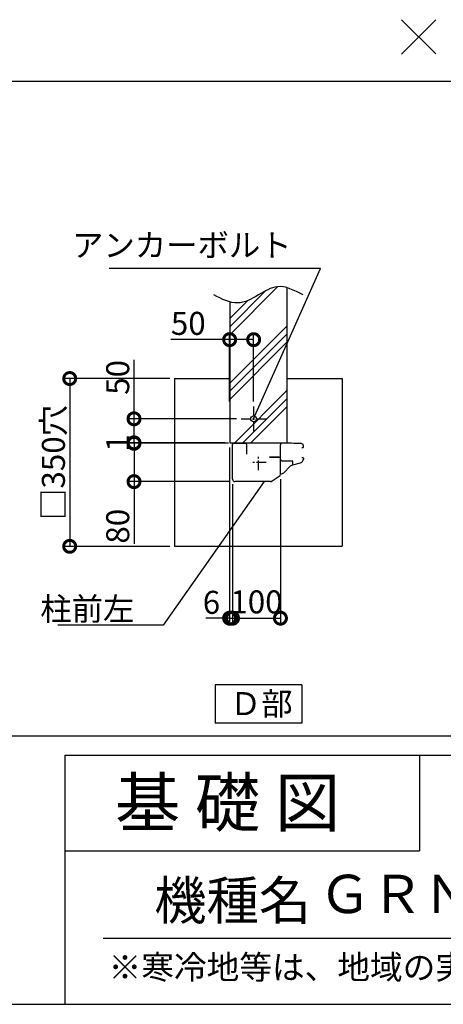
# Model space of a CAD drawing. Extents: x 225 to 20334, y 7 to 14162.
# Drawn here: x 14548 to 16759, y 280 to 5415 of the extents above; entities that cross this region are included whole.
import ezdxf
from ezdxf.enums import TextEntityAlignment as Align

# ---------------------------------------------------------------- set-up
doc = ezdxf.new("R2010")
doc.units = 0
doc.header["$LTSCALE"] = 20
doc.header["$PDMODE"] = 3
doc.header["$PDSIZE"] = 2
doc.linetypes.add('CENTER', pattern=[2, 1.25, -0.25, 0.25, -0.25])
doc.layers.get('0').update_dxf_attribs({"linetype": 'CONTINUOUS'})
doc.layers.get('DEFPOINTS').update_dxf_attribs({"linetype": 'CONTINUOUS'})
for name, color, linetype in [('センター', 3, 'CENTER'), ('仕様書枠', 230, 'CONTINUOUS'), ('土台', 7, 'CONTINUOUS'), ('寸法', 4, 'CONTINUOUS'), ('文字', 7, 'CONTINUOUS'), ('柱', 7, 'CONTINUOUS'), ('細線', 5, 'CONTINUOUS'), ('部品1', 7, 'CONTINUOUS')]:
    doc.layers.add(name, color=color, linetype=linetype)
doc.styles.add('STYLE1', font='isocp.shx', dxfattribs={"bigfont": 'bigfont.shx'})
doc.styles.add('STYLE2', font='MS PGothic.ttf')
doc.dimstyles.new('INABA_S50G詳細S20用', dxfattribs={"dimscale": 0, "dimtxt": 120, "dimasz": 125, "dimexe": 35, "dimexo": 25, "dimgap": 25, "dimtad": 3, "dimdec": 0, "dimlfac": 0.4, "dimdsep": 46, "dimtxsty": 'STYLE1', "dimblk1": 'DOTSMALL', "dimblk2": 'DOTSMALL', "dimsah": 1, "dimcen": 0, "dimclrt": 7, "dimadec": 0, "dimazin": 0, "dimtfac": 1, "dimtdec": 0, "dimtmove": 0, "dimatfit": 3, "dimldrblk": 'NONE', "dimfxl": 1, "dimtolj": 1, "dimtzin": 0, "dimarcsym": 0})

# ---------------------------------------------------------------- blocks, each defined once
blk = doc.blocks.new('_DOTSMALL')
at = {"color": 0, "linetype": 'ByBlock', "ltscale": 50, "const_width": 0.5}
blk.add_lwpolyline([(-0.0625, 0, 1), (0.0625, 0, 1)], format="xyb", close=True, dxfattribs=at)
blk = doc.blocks.new('_None')
blk = doc.blocks.new('*D11')
at = {"layer": 'DEFPOINTS', "color": 0, "ltscale": 50}
for p in [(15643.6, 3746.3), (15643.6, 3398.4), (15768.6, 3398.4)]:
    blk.add_point(p, dxfattribs=at)
at = {"layer": '寸法', "color": 0, "lineweight": -2, "ltscale": 50}
for p, q in [((15643.6, 3423.4), (15643.6, 3781.3)), ((15768.6, 3423.4), (15768.6, 3781.3)), ((15643.6, 3746.3), (15336.5, 3746.3)), ((15768.6, 3746.3), (15643.6, 3746.3))]:
    blk.add_line(p, q, dxfattribs=at)
at = {"layer": '寸法', "color": 0, "lineweight": -2, "ltscale": 50, "xscale": 125, "yscale": 125, "zscale": 125, "rotation": 180}
blk.add_blockref('_DOTSMALL', (15643.6, 3746.3), dxfattribs=at)
at = {"layer": '寸法', "color": 0, "lineweight": -2, "ltscale": 50, "xscale": 125, "yscale": 125, "zscale": 125}
blk.add_blockref('_DOTSMALL', (15768.6, 3746.3), dxfattribs=at)
at = {"layer": '寸法', "color": 7, "ltscale": 50, "insert": (15427.6, 3831.3), "char_height": 120, "attachment_point": 5, "style": 'STYLE1'}
blk.add_mtext('\\A1;50', dxfattribs=at)
blk = doc.blocks.new('*D12')
at = {"layer": 'DEFPOINTS', "color": 0, "ltscale": 50}
for p in [(15908.6, 3044.1), (15658.6, 3018), (15908.6, 2293.7)]:
    blk.add_point(p, dxfattribs=at)
at = {"layer": '寸法', "color": 0, "lineweight": -2, "ltscale": 50}
for p, q in [((15658.6, 2993), (15658.6, 2258.7)), ((15908.6, 3019.1), (15908.6, 2258.7)), ((15658.6, 2293.7), (15908.6, 2293.7))]:
    blk.add_line(p, q, dxfattribs=at)
at = {"layer": '寸法', "color": 0, "lineweight": -2, "ltscale": 50, "xscale": 125, "yscale": 125, "zscale": 125, "rotation": 180}
blk.add_blockref('_DOTSMALL', (15658.6, 2293.7), dxfattribs=at)
at = {"layer": '寸法', "color": 0, "lineweight": -2, "ltscale": 50, "xscale": 125, "yscale": 125, "zscale": 125}
blk.add_blockref('_DOTSMALL', (15908.6, 2293.7), dxfattribs=at)
at = {"layer": '寸法', "color": 7, "ltscale": 50, "insert": (15783.6, 2378.7), "char_height": 120, "attachment_point": 5, "style": 'STYLE1'}
blk.add_mtext('\\A1;100', dxfattribs=at)
blk = doc.blocks.new('*D13')
at = {"layer": 'DEFPOINTS', "color": 0, "ltscale": 50}
for p in [(15643.6, 3208.4), (15658.6, 3018), (15658.6, 2293.7)]:
    blk.add_point(p, dxfattribs=at)
at = {"layer": '寸法', "color": 0, "lineweight": -2, "ltscale": 50}
for p, q in [((15643.6, 3183.4), (15643.6, 2258.7)), ((15658.6, 2993), (15658.6, 2258.7)), ((15643.6, 2293.7), (15518.6, 2293.7)), ((15643.6, 2293.7), (15658.6, 2293.7)), ((15658.6, 2293.7), (15783.6, 2293.7))]:
    blk.add_line(p, q, dxfattribs=at)
at = {"layer": '寸法', "color": 0, "lineweight": -2, "ltscale": 50, "xscale": 125, "yscale": 125, "zscale": 125}
blk.add_blockref('_DOTSMALL', (15643.6, 2293.7), dxfattribs=at)
at = {"layer": '寸法', "color": 0, "lineweight": -2, "ltscale": 50, "xscale": 125, "yscale": 125, "zscale": 125, "rotation": 180}
blk.add_blockref('_DOTSMALL', (15658.6, 2293.7), dxfattribs=at)
at = {"layer": '寸法', "color": 7, "ltscale": 50, "insert": (15548.6, 2376.4), "char_height": 120, "attachment_point": 5, "style": 'STYLE1'}
blk.add_mtext('\\A1;6', dxfattribs=at)
blk = doc.blocks.new('*D14')
at = {"layer": 'DEFPOINTS', "color": 0, "ltscale": 50}
for p in [(15703.6, 3333.4), (15144.3, 3208.4), (15643.6, 3208.4)]:
    blk.add_point(p, dxfattribs=at)
at = {"layer": '寸法', "color": 0, "lineweight": -2, "ltscale": 50}
for p, q in [((15144.3, 3333.4), (15144.3, 3640.5)), ((15678.6, 3333.4), (15109.3, 3333.4)), ((15144.3, 3208.4), (15144.3, 3333.4)), ((15618.6, 3208.4), (15109.3, 3208.4))]:
    blk.add_line(p, q, dxfattribs=at)
at = {"layer": '寸法', "color": 0, "lineweight": -2, "ltscale": 50, "xscale": 125, "yscale": 125, "zscale": 125}
for p, rotation in [((15144.3, 3333.4), 90), ((15144.3, 3208.4), 270)]:
    blk.add_blockref('_DOTSMALL', p, dxfattribs=dict(at, rotation=rotation))
at = {"layer": '寸法', "color": 7, "ltscale": 50, "insert": (15059.3, 3549.5), "char_height": 120, "attachment_point": 5, "rotation": 90, "style": 'STYLE1'}
blk.add_mtext('\\A1;50', dxfattribs=at)
blk = doc.blocks.new('*D15')
at = {"layer": 'DEFPOINTS', "color": 0, "ltscale": 50}
for p in [(15662.6, 3205.9), (15144.3, 3005.9), (15671.1, 3005.9)]:
    blk.add_point(p, dxfattribs=at)
at = {"layer": '寸法', "color": 0, "lineweight": -2, "ltscale": 50}
for p, q in [((15637.6, 3205.9), (15109.3, 3205.9)), ((15144.3, 3205.9), (15144.3, 3005.9)), ((15646.1, 3005.9), (15109.3, 3005.9)), ((15144.3, 3005.9), (15144.3, 2682.3))]:
    blk.add_line(p, q, dxfattribs=at)
at = {"layer": '寸法', "color": 0, "lineweight": -2, "ltscale": 50, "xscale": 125, "yscale": 125, "zscale": 125}
for p, rotation in [((15144.3, 3205.9), 90), ((15144.3, 3005.9), 270)]:
    blk.add_blockref('_DOTSMALL', p, dxfattribs=dict(at, rotation=rotation))
at = {"layer": '寸法', "color": 7, "ltscale": 50, "insert": (15059.3, 2773.4), "char_height": 120, "attachment_point": 5, "rotation": 90, "style": 'STYLE1'}
blk.add_mtext('\\A1;80', dxfattribs=at)
blk = doc.blocks.new('*D16')
at = {"layer": 'DEFPOINTS', "color": 0, "ltscale": 50}
for p in [(15144.3, 3205.9), (15643.6, 3208.4), (15662.6, 3205.9)]:
    blk.add_point(p, dxfattribs=at)
at = {"layer": '寸法', "color": 0, "lineweight": -2, "ltscale": 50}
for p, q in [((15144.3, 3208.4), (15144.3, 3333.4)), ((15618.6, 3208.4), (15109.3, 3208.4)), ((15637.6, 3205.9), (15109.3, 3205.9)), ((15144.3, 3208.4), (15144.3, 3205.9)), ((15144.3, 3205.9), (15144.3, 3080.9))]:
    blk.add_line(p, q, dxfattribs=at)
at = {"layer": '寸法', "color": 0, "lineweight": -2, "ltscale": 50, "xscale": 125, "yscale": 125, "zscale": 125}
for p, rotation in [((15144.3, 3208.4), 270), ((15144.3, 3205.9), 90)]:
    blk.add_blockref('_DOTSMALL', p, dxfattribs=dict(at, rotation=rotation))
at = {"layer": '寸法', "color": 7, "ltscale": 50, "insert": (15059.3, 3207.2), "char_height": 120, "attachment_point": 5, "rotation": 90, "style": 'STYLE1'}
blk.add_mtext('\\A1;1', dxfattribs=at)
blk = doc.blocks.new('*D17')
at = {"layer": 'DEFPOINTS', "color": 0, "ltscale": 50}
for p in [(15356.1, 3543.4), (14808.6, 2668.4), (15356.1, 2668.4)]:
    blk.add_point(p, dxfattribs=at)
at = {"layer": '寸法', "color": 0, "lineweight": -2, "ltscale": 50}
for p, q in [((15331.1, 3543.4), (14773.6, 3543.4)), ((14808.6, 3543.4), (14808.6, 2668.4)), ((15331.1, 2668.4), (14773.6, 2668.4))]:
    blk.add_line(p, q, dxfattribs=at)
at = {"layer": '寸法', "color": 0, "lineweight": -2, "ltscale": 50, "xscale": 125, "yscale": 125, "zscale": 125}
for p, rotation in [((14808.6, 3543.4), 90), ((14808.6, 2668.4), 270)]:
    blk.add_blockref('_DOTSMALL', p, dxfattribs=dict(at, rotation=rotation))
at = {"layer": '寸法', "color": 7, "ltscale": 50, "insert": (14723.6, 3105.9), "char_height": 120, "attachment_point": 5, "rotation": 90, "style": 'STYLE1'}
blk.add_mtext('\\A1;□350穴', dxfattribs=at)

msp = doc.modelspace()

# ---------------------------------------------------------------- hatches: boundary and pattern name
at = {"layer": '細線', "ltscale": 50}
h = msp.add_hatch(dxfattribs=at)
h.set_pattern_fill('PLAST', color=256, scale=37.5, angle=45, style=0)
h.set_pattern_definition([(45, (3362.1, 1256.1), (-168.38, 168.38), []), (45, (3341.04, 1277.15), (-168.38, 168.38), []), (45, (3320, 1298.2), (-168.38, 168.38), [])])
edge = h.paths.add_edge_path()
edge.add_line((15643.64, 3208.44), (15893.64, 3208.44))
edge.add_line((15893.64, 3208.44), (15893.64, 3258.44))
edge.add_line((15893.64, 3258.44), (15943.64, 3258.44))
edge.add_line((15943.64, 3258.44), (15943.64, 4016.84))
edge.add_spline(control_points=[(15943.64, 4016.84), (15925.95, 4022.03), (15874.93, 4029.25), (15791.48, 3976.54), (15708.07, 3931.8), (15657.56, 3939.28), (15643.64, 3943.06)], knot_values=[86.6963597, 86.6963597, 86.6963597, 86.6963597, 142.4562004, 249.0971288, 365.1670311, 409.2041215, 409.2041215, 409.2041215, 409.2041215], degree=3, periodic=0)
edge.add_line((15643.64, 3943.06), (15643.64, 3208.44))

# ---------------------------------------------------------------- linework, layer by layer
at = {"layer": 'センター', "ltscale": 2}
for p, q in [((15768.64, 3398.44), (15768.64, 3268.44)), ((15703.64, 3333.44), (15833.64, 3333.44)), ((15793.59, 3065.73), (15793.59, 3146.15)), ((15833.8, 3105.94), (15753.38, 3105.94))]:
    msp.add_line(p, q, dxfattribs=at)
at = {"layer": '仕様書枠', "ltscale": 50}
for p, q in [((16540.25, 5414.96), (16718.93, 5236.28)), ((16540.25, 5234.96), (16720.25, 5414.96)), ((14784, 1580), (14784, 280)), ((14784, 1580), (20334, 1580)), ((14784, 1080), (16634, 1080)), ((225, 280), (20334, 280))]:
    msp.add_line(p, q, dxfattribs=at)
at = {"layer": '仕様書枠', "linetype": 'Continuous', "ltscale": 50}
msp.add_line((16634, 1580), (16634, 1080), dxfattribs=at)
at = {"layer": '土台'}
msp.add_line((15673.28, 3205.94), (15665.09, 3205.94), dxfattribs=at)
at = {"layer": '文字', "color": 7, "ltscale": 50}
msp.add_line((14984, 625.06), (20184, 625.06), dxfattribs=at)
at = {"layer": '柱'}
for p, q in [((15658.59, 3018.44), (15658.59, 3200.19)), ((15733.59, 3148.44), (15733.59, 3198.44)), ((15856.44, 3005.94), (15671.09, 3005.94))]:
    msp.add_line(p, q, dxfattribs=at)
for centre, radius, start, end in [((15726.09, 3198.44), 7.5, 0, 90), ((15671.09, 3018.44), 12.5, 180, 270), ((15856.44, 3013.44), 7.5, 270, 302.00538)]:
    msp.add_arc(centre, radius, start, end, dxfattribs=at)
at = {"layer": '部品1', "ltscale": 50}
for p, q in [((11333.9, 5093.93), (19767.9, 5093.93)), ((15943.64, 3208.44), (15943.64, 4016.84)), ((15643.64, 3943.06), (15643.64, 3208.44)), ((15356.14, 3543.44), (15643.64, 3543.44)), ((15356.14, 3543.44), (15356.14, 2668.44)), ((15943.64, 3543.44), (16231.14, 3543.44)), ((16231.14, 3543.44), (16231.14, 2668.44)), ((15643.64, 3208.44), (15943.64, 3208.44)), ((15356.14, 2668.44), (16231.14, 2668.44)), ((15567.63, 1945.62), (15567.63, 1745.62)), ((16019.65, 1945.62), (15567.63, 1945.62)), ((16019.65, 1945.62), (16019.65, 1745.62)), ((16019.65, 1745.62), (15567.63, 1745.62)), ((656.82, 1680), (19767.9, 1680))]:
    msp.add_line(p, q, dxfattribs=at)
at = {"layer": '部品1'}
for p, q in [((15664.34, 3205.94), (15726.09, 3205.94)), ((15665.09, 3205.94), (15675.84, 3205.94)), ((15908.59, 3127.69), (15908.59, 3198.44)), ((15902.84, 3133.44), (15851.09, 3133.44)), ((15851.09, 3133.44), (15902.84, 3133.44)), ((16021.09, 3183.44), (16025.99, 3183.44)), ((15908.59, 3044.12), (15908.59, 3127.69)), ((15916.09, 3114.69), (15969.84, 3114.69)), ((15925.72, 3051.82), (15959.73, 3085.83)), ((15971.09, 3113.44), (15971.09, 3092.95)), ((15973.18, 3093.59), (16013.77, 3104.47)), ((16021.09, 3130.94), (16026.09, 3130.94)), ((15860.42, 3007.08), (15902.72, 3033.52)), ((15908.59, 3046.69), (15913.34, 3046.69))]:
    msp.add_line(p, q, dxfattribs=at)
at = {"layer": '部品1', "ltscale": 0.1}
msp.add_line((16028.59, 3128.44), (16028.59, 3123.79), dxfattribs=at)
at = {"layer": '部品1', "ltscale": 50}
msp.add_circle((15768.64, 3333.44), 15, dxfattribs=at)
at = {"layer": '部品1'}
for centre, radius, start, end in [((15664.34, 3200.19), 5.75, 90, 180), ((15916.09, 3198.44), 7.5, 89.91393, 180), ((15908.59, -1794.06), 5000, 88.76558, 89.91393), ((16016.04, 3192.29), 12.5, 2.37731, 88.76558), ((16025.99, 3185.94), 2.5, 270, 357.0351), ((15953.59, 3189.69), 75, 357.0351, 2.37731), ((15902.84, 3127.69), 5.75, 0, 90), ((15916.09, 3122.19), 7.5, 180, 270), ((15980.94, 3064.62), 30, 105, 135), ((15969.84, 3113.44), 1.25, 0, 90), ((16026.09, 3128.44), 2.5, 0, 90), ((15896.09, 3044.12), 12.5, 302.00538, 0), ((15913.34, 3064.19), 17.5, 270, 315)]:
    msp.add_arc(centre, radius, start, end, dxfattribs=at)
at = {"layer": '部品1', "ltscale": 0.1}
msp.add_arc((16008.59, 3123.79), 20, 285, 0, dxfattribs=at)
at = {"layer": '部品1', "ltscale": 50}
msp.add_open_spline([(16026.98, 3979.43), (15981.11, 4003.52), (15900.9, 4045.65), (15791.48, 3976.54), (15680.63, 3917.08), (15602.07, 3957.79), (15560.31, 3979.43)], degree=3, knots=[0, 0, 0, 0, 142.4562004, 249.0971288, 365.1670311, 496.9286003, 496.9286003, 496.9286003, 496.9286003], dxfattribs=at)

# ---------------------------------------------------------------- texts
at = {"layer": '仕様書枠', "color": 7, "ltscale": 50, "style": 'STYLE2'}
msp.add_text('※寒冷地等は、地域の実情に合わせた基礎にしてください。', height=125, dxfattribs=at).set_placement((15011.76, 410.74))
at = {"layer": '寸法', "color": 7, "ltscale": 50, "char_height": 120, "attachment_point": 9, "line_spacing_factor": 0.68, "style": 'STYLE1'}
for s, insert in [('アンカーボルト', (15967.03, 4141.64)), ('\\A1;柱前左', (15146.27, 2282.02))]:
    msp.add_mtext(s, dxfattribs=dict(at, insert=insert))
at = {"layer": '文字', "color": 7, "ltscale": 50, "style": 'STYLE2'}
for s, height, p in [('基 礎 図', 250, (15045.07, 1207.31)), ('機種名', 200, (15250.02, 721.65))]:
    msp.add_text(s, height=height, dxfattribs=at).set_placement(p)
msp.add_text('ＧＲＮ－２６３１・５２Ｓ・Ｈ', height=200, dxfattribs=at).set_placement((18019.08, 829.71), align=Align.MIDDLE)
at = {"layer": '部品1', "ltscale": 50, "style": 'STYLE2'}
msp.add_text('Ｄ部', height=120, dxfattribs=at).set_placement((15644.64, 1788.11))

# ---------------------------------------------------------------- dimensions: what is measured, and where the dimension line sits
at = {"layer": '寸法', "ltscale": 50}
for base, p1, p2, override, picture, middle in [((15643.64, 3746.28), (15768.64, 3398.44), (15643.64, 3398.44), {"dimscale": 1, "dimtxt": 120}, '*D11', (15427.59, 3746.28)), ((15658.6, 2293.72), (15643.64, 3208.44), (15658.6, 3018.02), {"dimscale": 1, "dimtxt": 120, "dimtmove": 2}, '*D13', (15548.64, 2376.4)), ((15908.59, 2293.7), (15658.6, 3018.02), (15908.59, 3044.12), {"dimscale": 1, "dimtxt": 120}, '*D12', (15783.6, 2293.7))]:
    dim = msp.add_linear_dim(base=base, p1=p1, p2=p2, dimstyle='INABA_S50G詳細S20用', override=override, dxfattribs=at)
    dim.commit()
    dim.dimension.update_dxf_attribs({"geometry": picture, "text_midpoint": middle, "dimtype": 160})
for base, p1, p2, picture, middle in [((15144.25, 3208.44), (15703.64, 3333.44), (15643.64, 3208.44), '*D14', (15144.25, 3549.49)), ((15144.25, 3205.94), (15643.64, 3208.44), (15662.64, 3205.94), '*D16', (15144.25, 3207.19)), ((15144.25, 3005.94), (15662.64, 3205.94), (15671.14, 3005.94), '*D15', (15144.25, 2773.38))]:
    dim = msp.add_linear_dim(base=base, p1=p1, p2=p2, angle=90, dimstyle='INABA_S50G詳細S20用', override={"dimscale": 1, "dimtxt": 120}, dxfattribs=at)
    dim.commit()
    dim.dimension.update_dxf_attribs({"geometry": picture, "text_midpoint": middle, "dimtype": 160})
dim = msp.add_linear_dim(base=(14808.63, 2668.44), p1=(15356.14, 3543.44), p2=(15356.14, 2668.44), angle=90, text='□<>穴', dimstyle='INABA_S50G詳細S20用', override={"dimscale": 1, "dimtxt": 120}, dxfattribs=at)
dim.commit()
dim.dimension.update_dxf_attribs({"geometry": '*D17', "text_midpoint": (14723.63, 3105.94)})

# ---------------------------------------------------------------- leaders
at = {"layer": '寸法', "ltscale": 50, "has_arrowhead": 0, "annotation_type": 0, "has_hookline": 1, "hookline_direction": 1}
for points, text_width in [([(15768.64, 3333.44), (16117.03, 4116.64), (15992.03, 4116.64)], 952), ([(15823.02, 3005.94), (15296.27, 2257.02), (15171.27, 2257.02)], 400)]:
    msp.add_leader(points, dimstyle='INABA_S50G詳細S20用', override={"dimscale": 1}, dxfattribs=dict(at, text_width=text_width))

doc.saveas('drawing.dxf')
